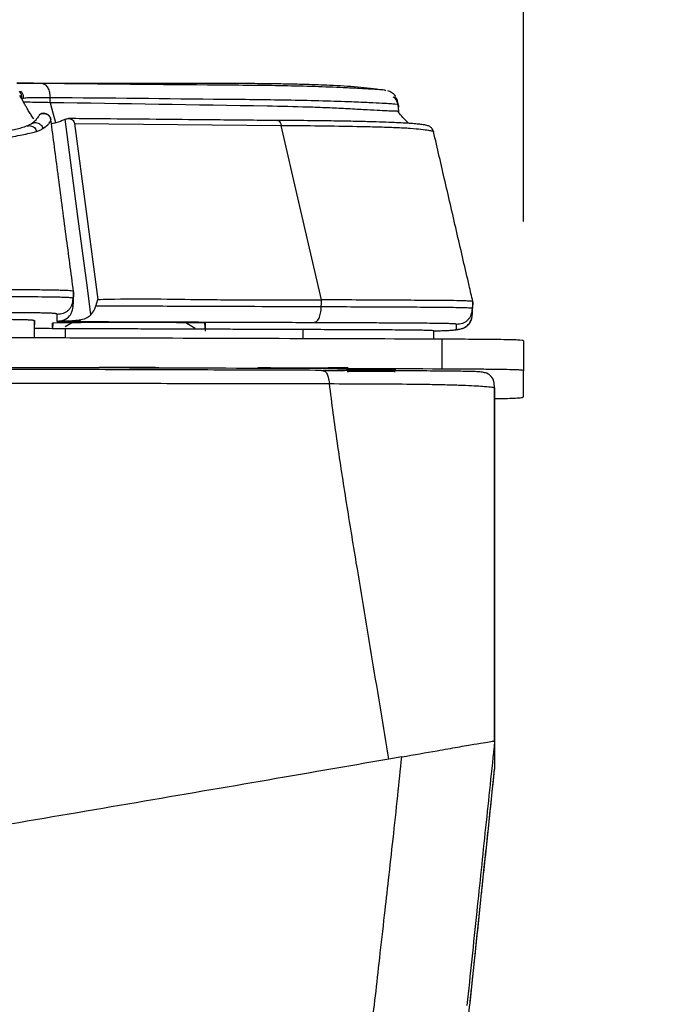
# Model space of a CAD drawing. Units: millimetres. Extents: x 0 to 297, y 0 to 210.
# Drawn here: x 60 to 65, y 122 to 128 of the extents above; entities that cross this region are included whole.
import ezdxf

# ---------------------------------------------------------------- set-up
doc = ezdxf.new("R2010")
doc.units = ezdxf.units.MM
doc.linetypes.add('SLD-Solid', pattern=[0])
doc.layers.add('DEFAULT', color=179, linetype='SLD-Solid')
doc.styles.add('SLDTEXTSTYLE2', font='GOTHIC.TTF', dxfattribs={"width": 0.913})
doc.dimstyles.new('SLDDIMSTYLE0', dxfattribs={"dimtxt": 3.5, "dimasz": 3.302, "dimexe": 0, "dimexo": 0.0625, "dimgap": 0.875, "dimtad": 1, "dimdec": 0, "dimlfac": 20, "dimrnd": 1e-09, "dimzin": 12, "dimdsep": 46, "dimtxsty": 'SLDTEXTSTYLE2', "dimsah": 1, "dimcen": 0.09, "dimadec": 0, "dimazin": 3, "dimtfac": 1, "dimtdec": 0, "dimtmove": 0, "dimatfit": 0, "dimfxl": 0, "dimfrac": 2, "dimtolj": 1, "dimtzin": 12, "dimarcsym": 0})

# ---------------------------------------------------------------- blocks, each defined once
blk = doc.blocks.new('_D')
at = {"layer": 'DEFAULT'}
for p, q in [((23.1779, 127.136), (23.1779, 189.0145)), ((63.5457, 127.136), (63.5457, 189.0145)), ((23.1779, 188.0145), (16.8279, 188.0145)), ((23.1779, 188.0145), (63.5457, 188.0145)), ((63.5457, 188.0145), (69.8957, 188.0145))]:
    blk.add_line(p, q, dxfattribs=at)
for points in [[(23.1779, 188.0145), (19.8759, 188.5225), (19.8759, 187.5065)], [(63.5457, 188.0145), (66.8477, 187.5065), (66.8477, 188.5225)]]:
    blk.add_solid(points, dxfattribs=at)
at = {"layer": 'DEFAULT', "char_height": 3.5, "attachment_point": 1, "rotation": 360, "style": 'SLDTEXTSTYLE2'}
for s, insert in [('807', (40.4442, 192.4889)), ('Outer width', (31.0039, 186.9326))]:
    blk.add_mtext(s, dxfattribs=dict(at, insert=insert))

msp = doc.modelspace()

# ---------------------------------------------------------------- linework, layer by layer
at = {"color": 7, "linetype": 'SLD-Solid', "lineweight": 25}
for p, q in [((62.7093, 127.8635), (62.707, 127.907)), ((60.3788, 127.8163), (60.3788, 127.8168)), ((60.4699, 127.8195), (60.4747, 127.8214)), ((60.5375, 127.7916), (60.6928, 126.6139)), ((60.5375, 127.7916), (61.9211, 127.7792)), ((60.5263, 126.5633), (60.5287, 126.5726)), ((60.5287, 126.5724), (60.5311, 126.6172)), ((60.6798, 126.569), (60.6928, 126.6139)), ((62.1914, 126.6102), (62.1915, 126.6102)), ((63.2035, 126.5313), (63.2059, 126.578)), ((63.1984, 126.4848), (63.2035, 126.52)), ((63.2035, 126.52), (63.2035, 126.5309)), ((60.2696, 126.4702), (60.2696, 126.4462)), ((60.2697, 126.356), (60.2697, 126.4462)), ((60.3893, 126.42), (60.3893, 126.4551)), ((60.4189, 126.4671), (60.4325, 126.4676)), ((60.4325, 126.4676), (60.4465, 126.4698)), ((61.4118, 126.4551), (61.4118, 126.4016)), ((63.0947, 126.4486), (63.0946, 126.4126)), ((62.9447, 126.3475), (62.9447, 126.4036)), ((62.9984, 126.3473), (62.9984, 126.1473)), ((63.5457, 126.336), (63.5457, 126.136)), ((60.6993, 126.1552), (60.6993, 126.1568)), ((60.7018, 126.1551), (60.6993, 126.1552)), ((60.7018, 126.1569), (60.7018, 126.1565)), ((60.7018, 126.1565), (60.7018, 126.1552)), ((60.9018, 126.1579), (60.8135, 126.1579)), ((60.9901, 126.1579), (60.9018, 126.1579)), ((61.1018, 126.1579), (61.1018, 126.1552)), ((61.1018, 126.1565), (61.1018, 126.1579)), ((61.1018, 126.1552), (61.1018, 126.1565)), ((62.1914, 126.1385), (62.2029, 126.1358)), ((62.3745, 126.1424), (62.3745, 126.132)), ((62.6745, 126.1319), (62.6745, 126.1424)), ((63.5457, 125.9622), (63.5457, 126.136)), ((63.3511, 126.0211), (63.3516, 126.0203)), ((63.3518, 126.02), (63.3518, 125.8461)), ((63.3518, 123.654), (63.3518, 123.6545)), ((63.3518, 123.654), (63.3518, 123.4661)), ((62.7299, 123.5493), (62.6429, 123.5341)), ((63.3513, 123.4658), (63.3518, 123.4661)), ((63.1995, 122.0174), (63.2004, 122.0261)), ((63.1883, 121.9112), (63.1971, 121.9949))]:
    msp.add_line(p, q, dxfattribs=at)
at = {"color": 8, "linetype": 'SLD-Solid', "lineweight": 25}
for p, q in [((63.2034, 126.5159), (63.204, 126.5255)), ((63.2035, 126.5309), (63.2035, 126.5519)), ((60.2696, 126.356), (60.2696, 126.4702)), ((60.3921, 126.4555), (60.3903, 126.42)), ((61.409, 126.4555), (61.4118, 126.4016)), ((60.4779, 126.3553), (60.4779, 126.4196)), ((62.0687, 126.3505), (62.0687, 126.4138)), ((63.187, 121.899), (63.197, 121.9937))]:
    msp.add_line(p, q, dxfattribs=at)
at = {"color": 7, "linetype": 'SLD-Solid', "lineweight": 25, "flags": 128}
for points in [[(60.3745, 127.9316), (60.374, 127.9508), (60.3736, 127.9657)], [(60.3742, 127.9316), (60.3921, 127.8644), (60.4097, 127.7984)], [(60.6475, 126.5105), (60.6237, 126.691), (60.5606, 127.1697), (60.4747, 127.8214)], [(62.1915, 126.6102), (62.04, 127.2649), (61.9211, 127.7792)], [(60.5284, 126.6184), (60.5297, 126.6446), (60.5308, 126.6651)], [(60.5283, 126.5832), (60.5296, 126.6076), (60.5309, 126.632)], [(62.1903, 126.5637), (62.1909, 126.5897), (62.1914, 126.6102)], [(63.2035, 126.5519), (63.2049, 126.578), (63.206, 126.5985)], [(60.5215, 126.4575), (60.5129, 126.4526), (60.4755, 126.4296)], [(61.345, 126.4182), (61.2906, 126.4526), (61.2821, 126.4574)], [(62.3745, 126.1415), (62.3646, 126.1417), (62.3601, 126.1421), (62.3734, 126.1424), (62.4031, 126.1427), (62.446, 126.143), (62.4973, 126.1431), (62.5517, 126.1431), (62.603, 126.143), (62.6459, 126.1427), (62.6756, 126.1424), (62.6889, 126.1421), (62.6845, 126.1417), (62.6745, 126.1415)]]:
    msp.add_lwpolyline(points, dxfattribs=at)
at = {"color": 8, "linetype": 'SLD-Solid', "lineweight": 25, "flags": 128}
msp.add_lwpolyline([(61.8994, 127.8127), (61.9004, 127.8126), (61.9059, 127.8106), (61.9109, 127.8059), (61.9153, 127.7988), (61.9187, 127.7898), (61.9211, 127.7792)], dxfattribs=at)
at = {"color": 8, "linetype": 'SLD-Solid', "lineweight": 25}
msp.add_arc((63.5857, 126.6023), 3.0574, 179.69756, 180.35139, dxfattribs=at)
at = {"color": 7, "linetype": 'SLD-Solid', "lineweight": 25}
for centre, radius, start, end in [((60.9005, 96.2881), 30.1713, 89.02908, 90.97092), ((60.8518, 118.8266), 7.3315, 89.60947, 91.17257), ((60.9518, 118.8268), 7.3312, 88.82741, 90.39054), ((62.006, 136.3285), 10.1726, 268.64411, 270.57474), ((62.1296, 160.866), 34.7096, 269.96451, 270.39103)]:
    msp.add_arc(centre, radius, start, end, dxfattribs=at)
for points, knots in [([(62.6018, 128.0158), (62.5472, 128.0231), (62.4381, 128.0375), (62.2612, 128.0473), (62.1039, 128.0531), (61.9629, 128.0563), (61.8341, 128.0583), (61.6929, 128.0595), (61.5523, 128.0601), (61.4166, 128.0604), (61.2904, 128.0604), (61.1607, 128.0602), (61.0174, 128.0599), (60.843, 128.0597), (60.6432, 128.0598), (60.4142, 128.0605), (60.2436, 128.0613), (60.1569, 128.0618), (60.1504, 128.0619)], [0, 0, 0, 0, 0.076369, 0.1525625, 0.2145898, 0.2594679, 0.311759, 0.3634804, 0.416189, 0.4654066, 0.511351, 0.5551131, 0.6152613, 0.6876648, 0.7731544, 0.874449, 0.9905579, 1, 1, 1, 1]), ([(62.6219, 128.0116), (62.6219, 128.0116), (62.6219, 128.0116), (62.6209, 128.0142), (62.6106, 128.016), (62.5757, 128.0189), (62.5266, 128.0221), (62.4478, 128.0264), (62.3224, 128.0326), (62.1486, 128.0394), (61.8653, 128.0465), (61.2533, 128.0504), (60.7152, 128.0558), (60.3227, 128.0598)], [0, 0, 0, 0, 0.000001, 0.083984, 0.168133, 0.211956, 0.256603, 0.300787, 0.346852, 0.415093, 0.483636, 0.623433, 1, 1, 1, 1]), ([(60.3228, 128.0598), (60.3294, 128.0581), (60.3424, 128.0546), (60.3588, 128.0329), (60.3706, 128.0024), (60.3726, 127.9779), (60.3736, 127.9657)], [0, 0, 0, 0, 0.250004, 0.500008, 0.750007, 1, 1, 1, 1]), ([(60.2654, 127.8227), (60.2595, 127.8307), (60.2487, 127.8454), (60.2325, 127.8709), (60.2181, 127.8958), (60.2047, 127.9194), (60.1919, 127.9423), (60.1818, 127.9604), (60.1728, 127.9765), (60.1704, 127.9807)], [0, 0, 0, 0, 0.267957, 0.497292, 0.687445, 0.804426, 0.899693, 0.973823, 1, 1, 1, 1]), ([(60.1854, 127.961), (60.1862, 127.9609), (60.1877, 127.9606), (60.1908, 127.9607), (60.1934, 127.9615), (60.1952, 127.962)], [0, 0, 0, 0, 0.251362, 0.501837, 1, 1, 1, 1]), ([(60.1952, 127.962), (60.2071, 127.9636), (60.2387, 127.9677), (60.3063, 127.9662), (60.3587, 127.9658), (60.3736, 127.9657)], [0, 0, 0, 0, 0.304027, 0.80108, 1, 1, 1, 1]), ([(60.3736, 127.9656), (60.3736, 127.9656), (60.7693, 127.9656), (61.2232, 127.9575), (61.7661, 127.9536), (61.9892, 127.9501), (62.2031, 127.9454), (62.3813, 127.9392), (62.5148, 127.9333), (62.6023, 127.9289), (62.6564, 127.9256), (62.6937, 127.9227), (62.7074, 127.92), (62.7068, 127.9187), (62.7065, 127.918)], [0, 0, 0, 0, 0.000001, 0.365807, 0.435, 0.504415, 0.573339, 0.641859, 0.690631, 0.739348, 0.785969, 0.832695, 0.916278, 1, 1, 1, 1]), ([(62.6879, 127.9755), (62.6848, 127.9794), (62.6758, 127.9911), (62.661, 127.9998), (62.6474, 128.0069), (62.64, 128.0093), (62.6374, 128.01), (62.6373, 128.01)], [0, 0, 0, 0, 0.118028, 0.352523, 0.628116, 0.994471, 1, 1, 1, 1]), ([(62.7074, 127.9015), (62.7056, 127.9128), (62.7019, 127.9352), (62.688, 127.9594), (62.6756, 127.9684), (62.6725, 127.9706)], [0, 0, 0, 0, 0.428049, 0.856122, 1, 1, 1, 1]), ([(62.7065, 127.918), (62.705, 127.9295), (62.7023, 127.9499), (62.6901, 127.9664), (62.6848, 127.9736)], [0, 0, 0, 0, 0.56103, 1, 1, 1, 1]), ([(60.3745, 127.9316), (60.3544, 127.932), (60.3037, 127.9331), (60.2484, 127.9337), (60.2118, 127.9352), (60.2008, 127.9347), (60.1963, 127.9344)], [0, 0, 0, 0, 0.2649786, 0.6666629, 0.8660246, 1, 1, 1, 1]), ([(62.7092, 127.8638), (62.7088, 127.8659), (62.7083, 127.869), (62.7088, 127.8718), (62.7087, 127.8734), (62.6867, 127.8743), (62.6354, 127.8761), (62.5695, 127.8791), (62.4744, 127.8845), (62.3591, 127.8909), (62.2323, 127.897), (62.0572, 127.9036), (61.4365, 127.9152), (60.8593, 127.9242), (60.3742, 127.9317)], [0, 0, 0, 0, 0.252308, 0.362967, 0.418536, 0.473929, 0.503244, 0.533283, 0.562435, 0.592569, 0.620241, 0.647945, 0.704135, 1, 1, 1, 1]), ([(62.7065, 127.918), (62.7066, 127.9159), (62.7067, 127.9117), (62.7072, 127.9062), (62.7074, 127.9029), (62.7074, 127.9017)], [0, 0, 0, 0, 0.389556, 0.779085, 1, 1, 1, 1]), ([(60.303, 127.8529), (60.3021, 127.851), (60.3003, 127.847), (60.2933, 127.8339), (60.2779, 127.8164), (60.2749, 127.813)], [0, 0, 0, 0, 0.4151829, 0.886104, 1, 1, 1, 1]), ([(60.303, 127.8529), (60.3067, 127.8548), (60.3141, 127.8586), (60.3265, 127.8607), (60.339, 127.8598), (60.3509, 127.8559), (60.3615, 127.8491), (60.3701, 127.84), (60.3763, 127.829), (60.378, 127.8209), (60.3788, 127.8168)], [0, 0, 0, 0, 0.124999, 0.249992, 0.374994, 0.49999, 0.624992, 0.749993, 0.875003, 1, 1, 1, 1]), ([(60.3772, 127.824), (60.3768, 127.8252), (60.3761, 127.8274), (60.3736, 127.8336), (60.3666, 127.8446), (60.35, 127.8578), (60.3229, 127.8629), (60.3099, 127.8555), (60.3043, 127.8523)], [0, 0, 0, 0, 0.291852, 0.538257, 0.690507, 0.802, 0.914923, 1, 1, 1, 1]), ([(60.4747, 127.8214), (60.4822, 127.8233), (60.4969, 127.8271), (60.5161, 127.8223), (60.5294, 127.8122), (60.5357, 127.8013), (60.5371, 127.7939), (60.5375, 127.7916)], [0, 0, 0, 0, 0.280251, 0.551626, 0.734951, 0.919294, 1, 1, 1, 1]), ([(61.8995, 127.8115), (61.8617, 127.812), (61.6917, 127.8139), (61.2886, 127.8181), (60.859, 127.8217), (60.5613, 127.8246), (60.4964, 127.8252)], [0, 0, 0, 0, 0.080853, 0.363537, 0.861093, 1, 1, 1, 1]), ([(62.7745, 127.793), (62.773, 127.7947), (62.75, 127.8195), (62.727, 127.8444), (62.7055, 127.8676)], [0, 0, 0, 0, 0.066198, 1, 1, 1, 1]), ([(60.2193, 127.7757), (60.2159, 127.7743), (60.2048, 127.7696), (60.1758, 127.7606), (60.1338, 127.7501), (60.0802, 127.7367), (60.0153, 127.7191), (59.9412, 127.6975), (59.8601, 127.6713), (59.7691, 127.6433), (59.6701, 127.6142), (59.599, 127.5985), (59.5639, 127.5908)], [0, 0, 0, 0, 0.051364, 0.167611, 0.25946, 0.35639, 0.454804, 0.554496, 0.653815, 0.757163, 0.880198, 1, 1, 1, 1]), ([(60.2477, 127.7899), (60.2457, 127.7883), (60.2397, 127.7839), (60.226, 127.778), (60.2169, 127.7741)], [0, 0, 0, 0, 0.344062, 1, 1, 1, 1]), ([(60.2751, 127.8128), (60.2711, 127.8084), (60.2649, 127.8014), (60.2538, 127.7937), (60.2499, 127.7909)], [0, 0, 0, 0, 0.643833, 1, 1, 1, 1]), ([(60.2832, 127.7391), (60.2911, 127.7421), (60.3078, 127.7483), (60.3191, 127.7548), (60.3251, 127.7582)], [0, 0, 0, 0, 0.467344, 1, 1, 1, 1]), ([(60.3785, 127.7915), (60.3841, 127.7923), (60.4056, 127.7955), (60.4382, 127.8054), (60.4615, 127.8157), (60.4699, 127.8195)], [0, 0, 0, 0, 0.1833125, 0.7065124, 1, 1, 1, 1]), ([(60.5307, 126.6662), (60.5142, 126.7911), (60.479, 127.0577), (60.4288, 127.4384), (60.395, 127.695), (60.3791, 127.8153)], [0, 0, 0, 0, 0.318808, 0.680775, 1, 1, 1, 1]), ([(62.9411, 127.742), (62.9409, 127.7429), (62.9403, 127.745), (62.9358, 127.7553), (62.9191, 127.7721), (62.9044, 127.7774), (62.8894, 127.7816), (62.8678, 127.785), (62.8356, 127.7885), (62.7937, 127.7919), (62.7424, 127.7952), (62.6794, 127.7984), (62.6027, 127.8014), (62.5103, 127.8041), (62.4004, 127.8067), (62.2695, 127.809), (62.111, 127.8111), (61.9841, 127.812), (61.9098, 127.8126), (61.8994, 127.8127)], [0, 0, 0, 0, 0.024345, 0.060452, 0.09838, 0.156511, 0.221586, 0.295333, 0.362369, 0.423204, 0.4793, 0.534079, 0.591417, 0.652581, 0.719227, 0.793698, 0.879348, 0.982999, 1, 1, 1, 1]), ([(61.9211, 127.7792), (62.008, 127.7786), (62.1821, 127.7774), (62.4008, 127.774), (62.5704, 127.77), (62.6925, 127.7661), (62.7915, 127.7608), (62.8658, 127.7538), (62.9122, 127.7472), (62.943, 127.7404), (62.9428, 127.7381), (62.9427, 127.7365)], [0, 0, 0, 0, 0.136121, 0.272707, 0.354963, 0.438694, 0.521416, 0.606623, 0.703256, 0.800091, 1, 1, 1, 1]), ([(59.5748, 127.5576), (59.5748, 127.5576), (59.6331, 127.5576), (59.7491, 127.6065), (59.8917, 127.6429), (60.0005, 127.6753), (60.0784, 127.6949), (60.1454, 127.7089), (60.2032, 127.7197), (60.2497, 127.729), (60.2721, 127.7358), (60.2832, 127.7391)], [0, 0, 0, 0, 0.000003, 0.186853, 0.372817, 0.471678, 0.570382, 0.669761, 0.769279, 0.884541, 1, 1, 1, 1]), ([(63.2059, 126.5989), (63.1976, 126.6346), (63.1636, 126.7817), (63.1016, 127.0496), (63.0215, 127.3962), (62.9682, 127.6266), (62.9425, 127.7378)], [0, 0, 0, 0, 0.098334, 0.405139, 0.712652, 1, 1, 1, 1]), ([(60.5301, 126.6662), (60.5301, 126.6668), (60.5299, 126.6684), (60.5211, 126.6705), (60.497, 126.6726), (60.4661, 126.6739), (60.4252, 126.6748), (60.3729, 126.676), (60.2897, 126.6773), (60.1746, 126.6781), (60.0691, 126.6781), (59.9615, 126.6778), (59.8347, 126.6778), (59.7389, 126.6779), (59.6909, 126.6779)], [0, 0, 0, 0, 0.1224291, 0.3152308, 0.4192842, 0.5232255, 0.5817824, 0.6402337, 0.720444, 0.7885314, 0.8300161, 0.8715987, 0.9357254, 1, 1, 1, 1]), ([(60.5308, 126.6651), (60.5308, 126.6639), (60.5308, 126.6615), (60.5308, 126.6577), (60.5308, 126.6501), (60.5308, 126.6417), (60.5308, 126.6332), (60.5308, 126.6306), (60.5308, 126.6303)], [0, 0, 0, 0, 0.107414, 0.214829, 0.322243, 0.751901, 0.966729, 1, 1, 1, 1]), ([(60.5284, 126.6184), (60.5284, 126.6193), (60.5285, 126.621), (60.5212, 126.6235), (60.5005, 126.6256), (60.4672, 126.6271), (60.4342, 126.6281), (60.3831, 126.6291), (60.3127, 126.6299), (60.2293, 126.6305), (60.1523, 126.6308), (60.0697, 126.631), (59.9635, 126.6312), (59.8369, 126.6313), (59.7384, 126.6313), (59.6909, 126.6313)], [0, 0, 0, 0, 0.15521, 0.311549, 0.469905, 0.530591, 0.59278, 0.657688, 0.727604, 0.765682, 0.804315, 0.841417, 0.876398, 0.94048, 1, 1, 1, 1]), ([(60.4196, 126.5152), (60.4342, 126.5163), (60.4557, 126.5179), (60.4813, 126.5299), (60.4975, 126.542), (60.5105, 126.5575), (60.5238, 126.5825), (60.5265, 126.6039), (60.5284, 126.6184)], [0, 0, 0, 0, 0.2594496, 0.3812343, 0.4999924, 0.6187651, 0.7405424, 1, 1, 1, 1]), ([(60.4465, 126.4698), (60.4561, 126.4727), (60.4755, 126.4784), (60.4986, 126.4957), (60.5152, 126.5186), (60.5238, 126.539), (60.5278, 126.5592), (60.5285, 126.5693), (60.5287, 126.5724)], [0, 0, 0, 0, 0.306575, 0.618462, 0.753871, 0.890421, 0.966137, 1, 1, 1, 1]), ([(60.5287, 126.5726), (60.5286, 126.575), (60.5284, 126.5786), (60.5284, 126.5823), (60.5284, 126.5836)], [0, 0, 0, 0, 0.65158, 1, 1, 1, 1]), ([(60.6928, 126.6139), (60.7174, 126.6144), (60.846, 126.617), (61.0793, 126.619), (61.4223, 126.6111), (61.7924, 126.6123), (62.0584, 126.6109), (62.1914, 126.6102)], [0, 0, 0, 0, 0.049397, 0.258524, 0.467748, 0.733873, 1, 1, 1, 1]), ([(63.2056, 126.5988), (63.2055, 126.5995), (63.2053, 126.6009), (63.1924, 126.6025), (63.1535, 126.6033), (63.0869, 126.6058), (62.9884, 126.6079), (62.8508, 126.6072), (62.6598, 126.6083), (62.4287, 126.61), (62.2696, 126.6102), (62.1915, 126.6102)], [0, 0, 0, 0, 0.108738, 0.238257, 0.340054, 0.444137, 0.530555, 0.619675, 0.745901, 0.87517, 1, 1, 1, 1]), ([(63.206, 126.5985), (63.2059, 126.5979), (63.2059, 126.5963), (63.2059, 126.593), (63.2059, 126.5892), (63.2059, 126.5856), (63.2059, 126.5817), (63.2059, 126.5792), (63.2059, 126.5778), (63.2059, 126.5777)], [0, 0, 0, 0, 0.089186, 0.267558, 0.445929, 0.624301, 0.802673, 0.981045, 1, 1, 1, 1]), ([(59.691, 126.5273), (59.7178, 126.5273), (59.764, 126.5273), (59.8352, 126.5273), (59.9008, 126.5272), (59.9711, 126.5272), (60.0374, 126.5271), (60.1025, 126.5269), (60.1506, 126.5267), (60.1854, 126.5265), (60.2295, 126.5262), (60.2722, 126.5257), (60.3095, 126.525), (60.3336, 126.5245), (60.3524, 126.5239), (60.3677, 126.5234), (60.3817, 126.5227), (60.3937, 126.5219), (60.4036, 126.521), (60.4111, 126.52), (60.4156, 126.5191), (60.4181, 126.5181), (60.4192, 126.5172), (60.4195, 126.5162), (60.4195, 126.5156), (60.4196, 126.5152)], [0, 0, 0, 0, 0.036211, 0.062388, 0.096169, 0.124831, 0.157945, 0.187722, 0.218817, 0.234519, 0.250527, 0.306733, 0.346183, 0.386079, 0.420904, 0.45895, 0.500283, 0.552676, 0.611737, 0.677513, 0.750038, 0.808788, 0.875018, 0.92432, 1, 1, 1, 1]), ([(60.4196, 126.5152), (60.4197, 126.5033), (60.4199, 126.4883), (60.4195, 126.4726), (60.4193, 126.4685), (60.419, 126.4675), (60.419, 126.4672), (60.4189, 126.4671), (60.4189, 126.4671)], [0, 0, 0, 0, 0.741956, 0.931467, 0.980856, 0.994208, 0.998049, 1, 1, 1, 1]), ([(60.6475, 126.5105), (60.639, 126.5031), (60.6196, 126.4864), (60.5939, 126.4802), (60.5795, 126.4767)], [0, 0, 0, 0, 0.438352, 1, 1, 1, 1]), ([(60.6475, 126.5105), (60.6563, 126.5218), (60.6701, 126.5397), (60.6772, 126.5612), (60.6798, 126.5691)], [0, 0, 0, 0, 0.629838, 1, 1, 1, 1]), ([(62.1903, 126.5636), (61.9262, 126.5646), (61.5825, 126.5659), (61.1586, 126.5673), (60.9198, 126.5683), (60.76, 126.5689), (60.6798, 126.5691)], [0, 0, 0, 0, 0.524717, 0.682817, 0.840743, 1, 1, 1, 1]), ([(62.1392, 126.4597), (62.1461, 126.4609), (62.1562, 126.4626), (62.1682, 126.4747), (62.1758, 126.487), (62.1819, 126.5026), (62.1882, 126.5276), (62.1894, 126.5491), (62.1903, 126.5636)], [0, 0, 0, 0, 0.2594491, 0.3812307, 0.4999984, 0.6187563, 0.7405465, 1, 1, 1, 1]), ([(63.2035, 126.5519), (63.2035, 126.5525), (63.2034, 126.5537), (63.1908, 126.5555), (63.1536, 126.557), (63.0938, 126.5583), (63.0309, 126.5591), (62.9509, 126.5599), (62.8269, 126.5609), (62.6475, 126.5619), (62.4193, 126.5628), (62.266, 126.5634), (62.1903, 126.5636)], [0, 0, 0, 0, 0.119974, 0.242751, 0.369779, 0.434886, 0.501251, 0.566978, 0.632243, 0.759779, 0.881408, 1, 1, 1, 1]), ([(63.0947, 126.4486), (63.1093, 126.4497), (63.1309, 126.4513), (63.1565, 126.4633), (63.1727, 126.4755), (63.1856, 126.491), (63.199, 126.5159), (63.2017, 126.5373), (63.2035, 126.5519)], [0, 0, 0, 0, 0.259451, 0.381236, 0.499988, 0.618761, 0.740543, 1, 1, 1, 1]), ([(59.691, 126.4813), (59.7213, 126.4813), (59.7782, 126.4813), (59.8609, 126.4812), (59.9252, 126.4812), (59.9731, 126.4811), (60.0131, 126.4811), (60.0578, 126.4809), (60.1011, 126.4806), (60.1357, 126.4802), (60.165, 126.4798), (60.19, 126.4792), (60.2114, 126.4785), (60.2292, 126.4778), (60.2436, 126.4769), (60.2545, 126.4759), (60.2625, 126.4748), (60.2667, 126.4737), (60.2685, 126.4726), (60.2694, 126.4715), (60.2695, 126.4707), (60.2696, 126.4702)], [0, 0, 0, 0, 0.045689, 0.085941, 0.124947, 0.143111, 0.159559, 0.187967, 0.216705, 0.250714, 0.287693, 0.33086, 0.380575, 0.437075, 0.500522, 0.573448, 0.656687, 0.750291, 0.812782, 0.896018, 1, 1, 1, 1]), ([(60.4189, 126.4671), (60.4195, 126.4669), (60.4208, 126.4666), (60.4467, 126.4661), (60.4921, 126.4657), (60.5319, 126.4656), (60.5529, 126.4655)], [0, 0, 0, 0, 0.2512, 0.50084, 0.73632, 1, 1, 1, 1]), ([(60.453, 126.4672), (60.4449, 126.4673), (60.4328, 126.4673), (60.4326, 126.4676), (60.4325, 126.4676)], [0, 0, 0, 0, 0.668518, 1, 1, 1, 1]), ([(60.5795, 126.4767), (60.5647, 126.4744), (60.5334, 126.4694), (60.4903, 126.4679), (60.4649, 126.4673), (60.4549, 126.4672), (60.453, 126.4672)], [0, 0, 0, 0, 0.286458, 0.606682, 0.925071, 1, 1, 1, 1]), ([(60.5529, 126.4655), (60.5602, 126.4665), (60.5695, 126.4678), (60.5778, 126.4752), (60.5795, 126.4767)], [0, 0, 0, 0, 0.795893, 1, 1, 1, 1]), ([(60.5529, 126.4655), (60.5822, 126.4654), (60.6389, 126.4652), (60.7133, 126.4649), (60.7939, 126.4646), (60.8771, 126.4643), (60.9684, 126.464), (61.0894, 126.4635), (61.2473, 126.463), (61.4226, 126.4623), (61.5809, 126.4617), (61.7045, 126.4613), (61.8265, 126.4609), (61.966, 126.4603), (62.0751, 126.46), (62.1392, 126.4597)], [0, 0, 0, 0, 0.054497, 0.105735, 0.142355, 0.207089, 0.262075, 0.315831, 0.436464, 0.560006, 0.648005, 0.736004, 0.793632, 0.878758, 1, 1, 1, 1]), ([(62.1392, 126.4597), (62.1747, 126.4596), (62.2383, 126.4594), (62.3293, 126.459), (62.4147, 126.4587), (62.4982, 126.4584), (62.591, 126.4579), (62.6849, 126.4575), (62.7811, 126.4569), (62.8647, 126.4562), (62.9282, 126.4556), (62.9737, 126.455), (63.0064, 126.4545), (63.0322, 126.4539), (63.0519, 126.4533), (63.067, 126.4528), (63.0795, 126.4521), (63.0883, 126.4513), (63.0929, 126.4505), (63.0945, 126.4496), (63.0946, 126.449), (63.0947, 126.4486)], [0, 0, 0, 0, 0.0588876, 0.1053948, 0.151451, 0.2023357, 0.2479306, 0.3134045, 0.3730443, 0.4362186, 0.4977846, 0.5385819, 0.5803282, 0.6233243, 0.6623176, 0.7041404, 0.7489192, 0.8073095, 0.8744249, 0.9272362, 1, 1, 1, 1]), ([(63.092, 126.4105), (63.0931, 126.4106), (63.113, 126.4126), (63.1411, 126.4214), (63.18, 126.4423), (63.1921, 126.4702), (63.1984, 126.4848)], [0, 0, 0, 0, 0.016933, 0.313851, 0.641612, 1, 1, 1, 1]), ([(63.0946, 126.4126), (63.1093, 126.4137), (63.1308, 126.4153), (63.1564, 126.4273), (63.1727, 126.4394), (63.1854, 126.455), (63.1946, 126.4703), (63.1963, 126.4811), (63.197, 126.4851)], [0, 0, 0, 0, 0.319383, 0.469302, 0.615509, 0.761704, 0.911614, 1, 1, 1, 1]), ([(60.2689, 126.4221), (60.2704, 126.4218), (60.2734, 126.4213), (60.3153, 126.4206), (60.3841, 126.42), (60.4461, 126.4197), (60.4779, 126.4196)], [0, 0, 0, 0, 0.2536, 0.498813, 0.743152, 1, 1, 1, 1]), ([(60.4779, 126.4196), (60.5093, 126.4195), (60.5663, 126.4193), (60.6416, 126.419), (60.7206, 126.4187), (60.8041, 126.4184), (60.8958, 126.4181), (61.0827, 126.4174), (61.288, 126.4167), (61.5101, 126.4158), (61.6338, 126.4154), (61.7558, 126.415), (61.8956, 126.4144), (62.0047, 126.4141), (62.0687, 126.4138)], [0, 0, 0, 0, 0.058567, 0.105952, 0.14339, 0.207866, 0.262464, 0.317011, 0.560957, 0.649265, 0.736279, 0.794065, 0.879232, 1, 1, 1, 1]), ([(62.0687, 126.4138), (62.1086, 126.4137), (62.1784, 126.4134), (62.2849, 126.413), (62.3827, 126.4126), (62.4735, 126.4122), (62.5483, 126.4119), (62.6101, 126.4116), (62.6773, 126.4111), (62.7464, 126.4106), (62.8115, 126.4099), (62.8612, 126.4092), (62.8956, 126.4085), (62.9184, 126.4077), (62.9335, 126.4068), (62.9416, 126.4058), (62.9445, 126.4048), (62.9446, 126.404), (62.9447, 126.4036)], [0, 0, 0, 0, 0.071817, 0.125664, 0.192591, 0.251313, 0.296213, 0.337967, 0.37673, 0.440465, 0.502136, 0.562947, 0.627058, 0.685841, 0.751556, 0.830824, 0.909431, 1, 1, 1, 1]), ([(63.0946, 126.4126), (63.0943, 126.4121), (63.0938, 126.411), (63.0902, 126.4095), (63.084, 126.4081), (63.0741, 126.4066), (63.058, 126.4051), (63.036, 126.4038), (63.0073, 126.4026), (62.9796, 126.4016), (62.9543, 126.4011), (62.9447, 126.4009)], [0, 0, 0, 0, 0.141491, 0.267757, 0.378814, 0.509578, 0.633524, 0.756502, 0.856663, 0.945818, 1, 1, 1, 1]), ([(62.9984, 126.3473), (62.6598, 126.3485), (61.9461, 126.3509), (61.0261, 126.3538), (60.2528, 126.356), (59.861, 126.3571), (59.6651, 126.3576)], [0, 0, 0, 0, 0.310678, 0.655076, 0.827499, 1, 1, 1, 1]), ([(63.5457, 126.336), (63.546, 126.3368), (63.5465, 126.3384), (63.531, 126.3405), (63.4888, 126.3424), (63.4239, 126.3438), (63.3254, 126.3451), (63.1899, 126.3463), (63.0689, 126.3469), (62.9984, 126.3473)], [0, 0, 0, 0, 0.191438, 0.38265, 0.510613, 0.638225, 0.744691, 0.851207, 1, 1, 1, 1]), ([(62.1914, 126.1385), (61.9787, 126.1392), (61.5535, 126.1407), (60.9061, 126.1426), (60.2549, 126.1446), (59.8149, 126.1457), (59.5948, 126.1463)], [0, 0, 0, 0, 0.2500014, 0.4999826, 0.7500186, 1, 1, 1, 1]), ([(62.9984, 126.1473), (62.6598, 126.1485), (61.9461, 126.1509), (61.0261, 126.1538), (60.2528, 126.156), (59.861, 126.1571), (59.6651, 126.1576)], [0, 0, 0, 0, 0.3106775, 0.6550762, 0.8274992, 1, 1, 1, 1]), ([(62.1934, 126.1383), (62.2061, 126.1382), (62.2481, 126.1381), (62.3087, 126.1377), (62.3341, 126.1372), (62.3468, 126.137)], [0, 0, 0, 0, 0.179482, 0.589707, 1, 1, 1, 1]), ([(63.3516, 126.021), (63.3506, 126.0359), (63.3487, 126.0643), (63.3316, 126.0991), (63.3052, 126.1172), (63.2917, 126.1213), (63.2737, 126.1257), (63.2457, 126.1289), (63.2072, 126.1306), (63.1623, 126.1315), (63.1093, 126.1324), (63.0292, 126.1333), (62.9025, 126.1343), (62.7185, 126.1353), (62.4753, 126.1363), (62.2972, 126.137), (62.2029, 126.1373)], [0, 0, 0, 0, 0.026633, 0.05073, 0.099254, 0.151616, 0.203384, 0.299133, 0.384248, 0.42971, 0.484906, 0.549294, 0.621908, 0.73285, 0.858541, 1, 1, 1, 1]), ([(62.3686, 126.1563), (62.367, 126.1563), (62.3642, 126.1564), (62.3635, 126.1564), (62.3637, 126.1564), (62.3648, 126.1562), (62.3663, 126.1558), (62.3686, 126.1548), (62.3713, 126.1527), (62.3735, 126.1493), (62.3747, 126.1462), (62.3744, 126.1445), (62.3744, 126.1443)], [0, 0, 0, 0, 0.30312, 0.520787, 0.632918, 0.68336, 0.719878, 0.765641, 0.831419, 0.90545, 0.98721, 1, 1, 1, 1]), ([(62.3636, 126.1317), (62.3638, 126.1317), (62.3646, 126.1317), (62.3728, 126.132), (62.394, 126.1322), (62.4304, 126.1325), (62.4766, 126.1326), (62.5276, 126.1327), (62.5783, 126.1326), (62.6237, 126.1324), (62.6595, 126.1322), (62.6781, 126.1319), (62.6847, 126.1317), (62.6852, 126.1317), (62.6853, 126.1317)], [0, 0, 0, 0, 0.024457, 0.093111, 0.192022, 0.296388, 0.401305, 0.506309, 0.611333, 0.716349, 0.821322, 0.926146, 0.978251, 1, 1, 1, 1]), ([(63.5457, 126.136), (63.546, 126.1368), (63.5465, 126.1384), (63.531, 126.1405), (63.4888, 126.1424), (63.4239, 126.1438), (63.3254, 126.1451), (63.1899, 126.1463), (63.0689, 126.1469), (62.9984, 126.1473)], [0, 0, 0, 0, 0.191439, 0.382651, 0.510614, 0.638225, 0.744691, 0.851208, 1, 1, 1, 1]), ([(59.6361, 126.0539), (59.8575, 126.0535), (60.2997, 126.0527), (60.9539, 126.0519), (61.604, 126.0509), (62.0312, 126.05), (62.245, 126.0495)], [0, 0, 0, 0, 0.250363, 0.500127, 0.749889, 1, 1, 1, 1]), ([(62.643, 123.5341), (62.6069, 123.7537), (62.5347, 124.1931), (62.4386, 124.766), (62.3597, 125.2527), (62.2968, 125.6541), (62.2622, 125.918), (62.2449, 126.05)], [0, 0, 0, 0, 0.260004, 0.520006, 0.680022, 0.840024, 1, 1, 1, 1]), ([(63.3518, 123.654), (63.3518, 123.862), (63.3518, 124.278), (63.3518, 124.7893), (63.3518, 125.189), (63.3518, 125.4833), (63.3518, 125.7496), (63.3518, 125.9331), (63.3518, 126.0203)], [0, 0, 0, 0, 0.251823, 0.503877, 0.630454, 0.757405, 0.884723, 1, 1, 1, 1]), ([(63.3518, 123.654), (63.3518, 123.8693), (63.3518, 124.2999), (63.3518, 124.8483), (63.3518, 125.3089), (63.3518, 125.6573), (63.3518, 125.899), (63.3518, 126.02)], [0, 0, 0, 0, 0.26167, 0.523327, 0.68226, 0.841038, 1, 1, 1, 1]), ([(63.3518, 125.9492), (63.3668, 125.9494), (63.4201, 125.9503), (63.4721, 125.952), (63.5149, 125.954), (63.534, 125.9561), (63.545, 125.9588), (63.5454, 125.9609), (63.5457, 125.9622)], [0, 0, 0, 0, 0.061488, 0.218551, 0.376249, 0.534609, 0.692577, 1, 1, 1, 1]), ([(63.3518, 125.491), (63.3518, 125.3796), (63.3518, 125.152), (63.3518, 124.814), (63.3518, 124.4788), (63.3518, 124.1522), (63.3518, 123.8144), (63.3518, 123.5822), (63.3518, 123.4661)], [0, 0, 0, 0, 0.182009, 0.37163, 0.528686, 0.685813, 0.842922, 1, 1, 1, 1]), ([(62.7299, 123.5493), (62.8112, 123.5635), (62.9475, 123.5875), (63.1086, 123.6157), (63.219, 123.6348), (63.2961, 123.6478), (63.3369, 123.6541), (63.3515, 123.6556), (63.3517, 123.6548), (63.3518, 123.6545)], [0, 0, 0, 0, 0.206648, 0.346396, 0.486136, 0.625923, 0.76577, 0.882868, 1, 1, 1, 1]), ([(63.3518, 123.6545), (63.3416, 123.5571), (63.3211, 123.3622), (63.291, 123.0755), (63.2613, 122.7921), (63.2305, 122.4983), (63.1985, 122.1934), (63.177, 121.9877), (63.1662, 121.8848)], [0, 0, 0, 0, 0.158403, 0.316879, 0.475363, 0.633851, 0.816935, 1, 1, 1, 1]), ([(62.4726, 121.3271), (62.4801, 121.385), (62.4963, 121.5112), (62.5241, 121.7187), (62.5551, 121.9518), (62.5826, 122.2115), (62.6128, 122.4706), (62.6428, 122.737), (62.6722, 123.0033), (62.7022, 123.2773), (62.7211, 123.4625), (62.7299, 123.5493)], [0, 0, 0, 0, 0.082309, 0.179233, 0.289881, 0.404423, 0.535251, 0.640889, 0.761293, 0.888136, 1, 1, 1, 1]), ([(62.6429, 123.5341), (62.3572, 123.4845), (61.7856, 123.3853), (60.8961, 123.2332), (59.9963, 123.0797), (59.3866, 122.9746), (59.0818, 122.922)], [0, 0, 0, 0, 0.249977, 0.499983, 0.749989, 1, 1, 1, 1]), ([(63.187, 121.899), (63.1931, 121.9577), (63.2111, 122.1288), (63.2415, 122.4168), (63.278, 122.7642), (63.315, 123.1157), (63.3395, 123.3493), (63.3518, 123.4661)], [0, 0, 0, 0, 0.115609, 0.33674, 0.55785, 0.778934, 1, 1, 1, 1]), ([(63.2646, 122.6363), (63.2657, 122.6467), (63.2806, 122.7889), (63.3097, 123.0656), (63.3378, 123.3324), (63.3518, 123.4658)], [0, 0, 0, 0, 0.038214, 0.51922, 1, 1, 1, 1]), ([(63.1969, 121.9937), (63.2067, 122.0865), (63.2291, 122.2992), (63.2518, 122.5147), (63.2646, 122.6363)], [0, 0, 0, 0, 0.4359181, 1, 1, 1, 1]), ([(63.197, 121.9937), (63.1978, 122.0017), (63.1989, 122.0114), (63.1998, 122.0207), (63.2, 122.0225)], [0, 0, 0, 0, 0.81509, 1, 1, 1, 1]), ([(63.0729, 120.8173), (63.0831, 120.914), (63.1075, 121.146), (63.146, 121.5109), (63.1733, 121.7697), (63.187, 121.899)], [0, 0, 0, 0, 0.2632977, 0.6316684, 1, 1, 1, 1])]:
    msp.add_open_spline(points, degree=3, knots=knots, dxfattribs=at)
at = {"color": 8, "linetype": 'SLD-Solid', "lineweight": 25}
for points, knots in [([(60.3228, 128.0598), (60.3072, 128.06), (60.2679, 128.0603), (60.2115, 128.0604), (60.1679, 128.061), (60.1538, 128.0598), (60.1519, 128.0597)], [0, 0, 0, 0, 0.232509, 0.581868, 0.943551, 1, 1, 1, 1]), ([(60.1854, 127.961), (60.1842, 127.9729), (60.1825, 127.9906), (60.1727, 128.0047), (60.1695, 128.0093)], [0, 0, 0, 0, 0.672947, 1, 1, 1, 1]), ([(60.1769, 128.011), (60.1806, 128.0058), (60.1908, 127.9914), (60.1935, 127.9735), (60.1952, 127.962)], [0, 0, 0, 0, 0.35644, 1, 1, 1, 1]), ([(60.2197, 127.7743), (60.2225, 127.7754), (60.2297, 127.7781), (60.2425, 127.7777), (60.2565, 127.7734), (60.2687, 127.7649), (60.2783, 127.7533), (60.2816, 127.7438), (60.2832, 127.7391)], [0, 0, 0, 0, 0.1094914, 0.2875925, 0.4657004, 0.6438177, 0.8219138, 1, 1, 1, 1]), ([(60.2482, 127.7891), (60.2511, 127.7911), (60.258, 127.7959), (60.2712, 127.7988), (60.2858, 127.7981), (60.2998, 127.7931), (60.3117, 127.7842), (60.3208, 127.7723), (60.3237, 127.7629), (60.3251, 127.7582)], [0, 0, 0, 0, 0.108849, 0.257374, 0.405903, 0.554419, 0.702966, 0.851472, 1, 1, 1, 1]), ([(60.3251, 127.7582), (60.3354, 127.7653), (60.3559, 127.7794), (60.3731, 127.8008), (60.3797, 127.813), (60.3791, 127.8153), (60.3788, 127.8163)], [0, 0, 0, 0, 0.178799, 0.357698, 0.718532, 1, 1, 1, 1]), ([(62.2029, 126.1358), (62.2059, 126.1354), (62.2143, 126.1343), (62.227, 126.1205), (62.2388, 126.0904), (62.2427, 126.0643), (62.245, 126.0495)], [0, 0, 0, 0, 0.1487012, 0.4061352, 0.663571, 1, 1, 1, 1]), ([(62.245, 126.0495), (62.3324, 126.0493), (62.509, 126.0488), (62.7245, 126.0474), (62.8899, 126.0455), (63.0083, 126.0434), (63.1143, 126.0404), (63.2001, 126.0367), (63.2616, 126.033), (63.3144, 126.0289), (63.343, 126.0253), (63.3509, 126.0226), (63.3511, 126.0215), (63.3511, 126.0211)], [0, 0, 0, 0, 0.127711, 0.258009, 0.325131, 0.393964, 0.463835, 0.535284, 0.605768, 0.674417, 0.807557, 0.93645, 1, 1, 1, 1]), ([(63.3518, 125.8461), (63.3518, 125.7339), (63.3518, 125.6173), (63.3518, 125.4957), (63.3518, 125.491)], [0, 0, 0, 0, 0.961866, 1, 1, 1, 1])]:
    msp.add_open_spline(points, degree=3, knots=knots, dxfattribs=at)

# ---------------------------------------------------------------- dimensions: what is measured, and where the dimension line sits
at = {"layer": 'DEFAULT'}
dim = msp.add_linear_dim(base=(63.5457, 182.4619), p1=(23.1779, 126.136), p2=(63.5457, 126.136), angle=360, dimstyle='SLDDIMSTYLE0', dxfattribs=at)
dim.commit()
dim.dimension.update_dxf_attribs({"geometry": '_D', "text_midpoint": (44.3233, 182.4619), "dimtype": 160})

doc.saveas('drawing.dxf')
